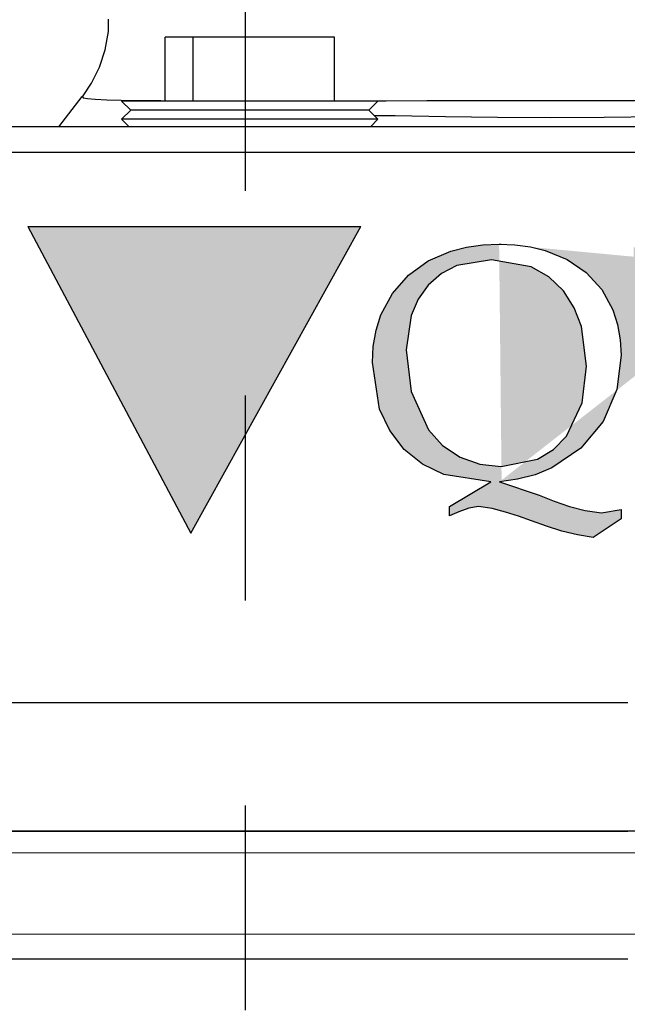
# Model space of a CAD drawing. Units: inches. Extents: x 0.5 to 8, y 0 to 10.7.
# Drawn here: x 2.7 to 2.9, y 5.8 to 6.2 of the extents above; entities that cross this region are included whole.
import ezdxf

# ---------------------------------------------------------------- set-up
doc = ezdxf.new("R2010")
doc.units = ezdxf.units.IN
doc.header["$LTSCALE"] = 0.15
doc.header["$MEASUREMENT"] = 0
doc.linetypes.add('HIDDEN', pattern=[0.375, 0.25, -0.125])
doc.layers.add('Layer 1', color=7, linetype='Continuous')
doc.styles.add('logo', font='ARIALN.TTF')
doc.dimstyles.get("Standard").update_dxf_attribs({"dimtxt": 0.1, "dimasz": 0.1, "dimexe": 0.1, "dimexo": 0.0625, "dimgap": 0.09, "dimtad": 0, "dimtih": 1, "dimtoh": 1, "dimdec": 1, "dimlfac": 8, "dimzin": 0, "dimdsep": 46, "dimtxsty": 'logo', "dimcen": 0.09, "dimadec": 0, "dimazin": 0, "dimtfac": 1, "dimtdec": 1, "dimtofl": 0, "dimtmove": 0, "dimatfit": 3, "dimfxl": 1, "dimtolj": 1, "dimtzin": 0, "dimarcsym": 0})

# ---------------------------------------------------------------- blocks, each defined once
blk = doc.blocks.new('*D2')
at = {"color": 0, "lineweight": -2, "transparency": 16777216}
for p, q in [((2.635084050703886, 8.76960220777421), (1.158281171368967, 8.76960220777421)), ((1.258281171368967, 8.66960220777421), (1.258281171368968, 5.956210945763032)), ((1.258281171368969, 2.959477255375321), (1.258281171368968, 5.672868517386497)), ((2.635084050703886, 2.85947725537532), (1.158281171368968, 2.85947725537532))]:
    blk.add_line(p, q, dxfattribs=at)
at = {"color": 0, "transparency": 16777216}
for points in [[(1.241614504702301, 8.66960220777421), (1.274947838035634, 8.66960220777421), (1.258281171368967, 8.76960220777421)], [(1.241614504702302, 2.959477255375321), (1.274947838035635, 2.959477255375321), (1.258281171368969, 2.85947725537532)]]:
    blk.add_solid(points, dxfattribs=at)
at = {"layer": 'Defpoints', "color": 0, "transparency": 16777216}
for p in [(2.697584050703886, 8.76960220777421), (1.258281171368969, 2.85947725537532), (2.697584050703886, 2.85947725537532)]:
    blk.add_point(p, dxfattribs=at)
at = {"color": 0, "transparency": 16777216, "insert": (1.258281171368969, 5.814539731574763), "char_height": 0.1, "attachment_point": 5, "style": 'logo'}
blk.add_mtext('\\A1;47-1/2', dxfattribs=at)

msp = doc.modelspace()

# ---------------------------------------------------------------- hatches: boundary and pattern name
h = msp.add_hatch(color=256)
h.paths.add_polyline_path([(2.73476850585131, 5.983897054292682), (2.817768016585267, 6.133596607660564), (2.79674768127328, 6.133596607660564), (2.775894811985131, 6.133596607660564), (2.7552345286244, 6.133596607660564), (2.73476850585131, 6.133596607660564), (2.714523538229695, 6.133596607660564), (2.694507999060723, 6.133596607660564), (2.674735285626325, 6.133596607660564), (2.655220469868636, 6.133596607660564)])
h.paths.add_polyline_path([(3.020967541295947, 6.085705483471131), (3.021727119254946, 6.085705483471131), (3.022485420612334, 6.085705483471131), (3.023246275172945, 6.085705483471131), (3.024007129733556, 6.085705483471131), (3.024765431090938, 6.085705483471131), (3.025526285651548, 6.085705483471131), (3.026287140212159, 6.085705483471131), (3.027045441569548, 6.085705483471131), (3.026499056079713, 6.066975184623354), (3.027045441569548, 6.049562338638923), (3.026287140212159, 6.049562338638923), (3.025526285651548, 6.049562338638923), (3.024765431090938, 6.049562338638923), (3.024007129733556, 6.049562338638923), (3.023246275172945, 6.049562338638923), (3.022485420612334, 6.049562338638923), (3.021727119254946, 6.049562338638923), (3.020967541295947, 6.049562338638923), (3.020967541295947, 6.053987039825288), (3.020694348551034, 6.057844929896034), (3.019484130223075, 6.061490904099228), (3.018904553091342, 6.062267077879178), (3.018151358140397, 6.062877293449596), (3.016320711429132, 6.063536019881271), (3.012456438350329, 6.064113043809784), (2.996809132394958, 6.064623684454492), (2.995065294593291, 6.064623684454492), (2.993321456791628, 6.064623684454492), (2.991577618989961, 6.064623684454492), (2.989833781188289, 6.064623684454492), (2.988089943386623, 6.064623684454492), (2.986346105584959, 6.064623684454492), (2.984602267783291, 6.064623684454492), (2.982855876778398, 6.064623684454492), (2.982855876778398, 6.044621890401399), (2.982926089867046, 6.033091624643967), (2.983190346400681, 6.017328147941924), (3.008504079760312, 6.01643197361047), (3.023675213314496, 6.017256658251665), (3.032052273090878, 6.019398795756205), (3.036151440866245, 6.037516325830333), (3.036909742223633, 6.037516325830333), (3.037668043581023, 6.037516325830333), (3.038426344938403, 6.037516325830333), (3.039184646295793, 6.037516325830333), (3.039942947653182, 6.037516325830333), (3.04069869580734, 6.037516325830333), (3.04145699716473, 6.037516325830333), (3.042215298522118, 6.037516325830333), (3.040534014199425, 6.014031962580353), (3.04069869580734, 6.010408967206179), (3.038431451344856, 6.010408967206179), (3.036164206882367, 6.010408967206179), (3.033895685818266, 6.010408967206179), (3.031625888152551, 6.010408967206179), (3.029354813885222, 6.010408967206179), (3.027082463016285, 6.010408967206179), (3.024807558944127, 6.010408967206179), (3.02253520807519, 6.010408967206179), (3.02095349867822, 6.010408967206179), (3.019374342484468, 6.010408967206179), (3.017792633087494, 6.010408967206179), (3.016213476893743, 6.010408967206179), (3.014631767496773, 6.010408967206179), (3.013050058099799, 6.010408967206179), (3.01146834870282, 6.010408967206179), (3.009884086102629, 6.010408967206179), (3.006027472633493, 6.010408967206179), (3.00217085916436, 6.010408967206179), (2.998310415890392, 6.010408967206179), (2.99444869601481, 6.010408967206179), (2.99058697613923, 6.010408967206179), (2.986722703060428, 6.010408967206179), (2.982855876778398, 6.010408967206179), (2.97898905049637, 6.010408967206179), (2.975843504124988, 6.010408967206179), (2.972697957753606, 6.010408967206179), (2.969553687983835, 6.010408967206179), (2.966405588409231, 6.010408967206179), (2.963260042037849, 6.010408967206179), (2.960111942463241, 6.010408967206179), (2.95696639609186, 6.010408967206179), (2.95381957311887, 6.010408967206179), (2.95381957311887, 6.01492558370859), (2.954117021294412, 6.01492558370859), (2.954415746071561, 6.01492558370859), (2.954715747450325, 6.01492558370859), (2.955014472227479, 6.01492558370859), (2.955311920403016, 6.01492558370859), (2.955610645180171, 6.01492558370859), (2.955908093355712, 6.01492558370859), (2.956208094734476, 6.01492558370859), (2.960974925152794, 6.015147712389036), (2.963325148720049, 6.015699204285319), (2.964454941146458, 6.016268568604161), (2.965312817429563, 6.016993678319644), (2.965921756398373, 6.017892405854325), (2.966810271120158, 6.021469443570481), (2.96725197527783, 6.026154571485648), (2.967576232087216, 6.044974232446246), (2.967576232087216, 6.088953157971454), (2.967011974174823, 6.1068664317877), (2.966585589236491, 6.111324324615975), (2.966256226020656, 6.113543058217217), (2.965971543861228, 6.114625616383991), (2.965458350013307, 6.115621365641164), (2.964716644476868, 6.116481795127496), (2.963778342292227, 6.117085627689858), (2.961576204511934, 6.117629459976469), (2.959330662276843, 6.117971589208421), (2.957065971017579, 6.118201377498537), (2.950762112258699, 6.118837125101197), (2.950762112258699, 6.123355018205222), (2.951866372652876, 6.123355018205222), (2.952971909648658, 6.123355018205222), (2.954074893441222, 6.123355018205222), (2.955181707038621, 6.123355018205222), (2.956284690831181, 6.123355018205222), (2.957390227826966, 6.123355018205222), (2.958493211619526, 6.123355018205222), (2.959600025216925, 6.123355018205222), (2.960682583383701, 6.123355018205222), (2.961767694753698, 6.123355018205222), (2.962848976318865, 6.123355018205222), (2.963934087688863, 6.123355018205222), (2.965016645855634, 6.123355018205222), (2.966101757225633, 6.123355018205222), (2.967184315392409, 6.123355018205222), (2.968269426762406, 6.123355018205222), (2.969646879901497, 6.123355018205222), (2.971028162845423, 6.123355018205222), (2.972405615984513, 6.123355018205222), (2.973785622326826, 6.123355018205222), (2.975163075465917, 6.123355018205222), (2.976541805206626, 6.123355018205222), (2.977921811548939, 6.123355018205222), (2.979299264688029, 6.123355018205222), (2.983218431636139, 6.123355018205222), (2.98713759858425, 6.123355018205222), (2.991056765532357, 6.123355018205222), (2.994973379277246, 6.123355018205222), (2.998887439818908, 6.123355018205222), (3.002801500360571, 6.123355018205222), (3.006713007699011, 6.123355018205222), (3.010624515037447, 6.123355018205222), (3.012475587374508, 6.123355018205222), (3.014329212914783, 6.123355018205222), (3.016180285251836, 6.123355018205222), (3.018031357588897, 6.123355018205222), (3.01988242992595, 6.123355018205222), (3.021733502263002, 6.123355018205222), (3.023582021396833, 6.123355018205222), (3.02543309373389, 6.123355018205222), (3.033072277778676, 6.123400975863243), (3.04069869580734, 6.123355018205222), (3.037668043581023, 6.099260439384823), (3.036909742223633, 6.099260439384823), (3.036151440866245, 6.099260439384823), (3.035393139508855, 6.099260439384823), (3.034634838151475, 6.099260439384823), (3.033876536794086, 6.099260439384823), (3.033118235436697, 6.099260439384823), (3.032361210680925, 6.099260439384823), (3.031600356120314, 6.099260439384823), (3.03070035198402, 6.113823910571806), (3.006861093485973, 6.117330735199317), (2.983190346400681, 6.116318390121187), (2.983190346400681, 6.108446864583064), (2.98302311158954, 6.100577892248162), (2.982855876778398, 6.087658683937127), (2.982855876778398, 6.070646690858784), (2.984609927392958, 6.070646690858784), (2.986363978007521, 6.070646690858784), (2.988115475418862, 6.070646690858784), (2.989869526033418, 6.070646690858784), (2.991622300046372, 6.070646690858784), (2.993376350660927, 6.070646690858784), (2.995127848072269, 6.070646690858784), (2.996879345483606, 6.070646690858784), (3.012328778189151, 6.071009245716529), (3.016166242634108, 6.071399885809722), (3.018046676808233, 6.071821164341604), (3.018887957270384, 6.072275634515395), (3.0195185984666, 6.072990531417979), (3.02033434689651, 6.074711390390636), (3.020718603981653, 6.076580335150253), (3.020967541295947, 6.080387161156533)])
h.paths.add_polyline_path([(2.881097962304834, 6.008902577304297), (2.85820211239788, 6.012438763768878), (2.847791426253959, 6.017478786932115), (2.838820746728111, 6.024745203306264), (2.831798161261808, 6.033900990065824), (2.826899840877472, 6.044353804062929), (2.823345781990328, 6.067118164003872), (2.82375429450609, 6.075002455558114), (2.825147066864526, 6.082986322038078), (2.827496013830164, 6.090418696621759), (2.833144975962214, 6.100856191399521), (2.841015224898729, 6.109743891820612), (2.850635694644968, 6.116714136620836), (2.861551915027144, 6.121482243640767), (2.869276631379919, 6.123437997309988), (2.877157093129326, 6.12451544907031), (2.885177981056029, 6.12486013150549), (2.892786526662131, 6.124562683329951), (2.900425710706918, 6.123602678917905), (2.907720212316525, 6.121888202953309), (2.918437282847271, 6.117485203994338), (2.927630091053569, 6.111109855545197), (2.935271828301573, 6.102725136159147), (2.940697385151566, 6.092803388432529), (2.942960799809219, 6.085713143080803), (2.944270593062888, 6.078183746774631), (2.944647190538356, 6.070692648516809), (2.942584202333746, 6.053930869354372), (2.935868001254272, 6.038412500161791), (2.925000291733339, 6.025368184892805), (2.910960227207178, 6.015727289520775), (2.902713380795195, 6.012328976030267), (2.894216320467303, 6.010158753290267), (2.885343939265553, 6.008902577304297), (2.90469594309826, 6.002384249474634), (2.912063210999738, 5.999514449051397), (2.919551756054336, 5.996951033014977), (2.927193493302344, 5.994867619184582), (2.935049699621132, 5.993843784691947), (2.944647190538356, 5.995350174593828), (2.944647190538356, 5.990831004888192), (2.931085851616605, 5.981795218680137), (2.923336879833212, 5.983025862633875), (2.915725781023884, 5.984894807393498), (2.90827425741603, 5.987297371626833), (2.900912095920997, 5.989937383759955), (2.894595471145998, 5.992156117361197), (2.888218846095243, 5.99417059470456), (2.881769454752622, 5.995911879303003), (2.875170701021426, 5.996856564495707), (2.8704357856434, 5.996014007431947), (2.865575763307422, 5.99419357353357), (2.86093148664383, 5.992337394790072), (2.86093148664383, 5.996856564495707)])
h.paths.add_polyline_path([(2.886150751484193, 6.01643197361047), (2.903929982131205, 6.019950287652486), (2.911713422158119, 6.024666054006333), (2.918032600136335, 6.031179275429545), (2.925752210082667, 6.04744828636984), (2.927842006921122, 6.065351347373197), (2.925392208428147, 6.084750585465535), (2.921839426142617, 6.093891053005748), (2.916541529453802, 6.102168537856414), (2.909438518085956, 6.108993250072897), (2.900831670019457, 6.113826463775027), (2.88147583638192, 6.117330735199317), (2.864628524911491, 6.114513275442159), (2.85704934114246, 6.11057368286826), (2.850649737262695, 6.104941316557167), (2.845728438049353, 6.097981284569839), (2.842325018152398, 6.090168482705853), (2.839833091806234, 6.073353086275723), (2.84225097525891, 6.052970864942328), (2.850725056757791, 6.034329928207376), (2.857548492372659, 6.026634573691672), (2.866105552976301, 6.020905185658084), (2.875852406282105, 6.017499212557904)], flags=16)
h.paths.add_polyline_path([(3.058840481312093, 6.010408967206179), (3.058840481312093, 6.01492558370859), (3.066563921063254, 6.019281348407921), (3.067881373926598, 6.062106226076096), (3.067881373926598, 6.08502377821045), (3.066940518538727, 6.109284315240378), (3.066537112429406, 6.112720926779243), (3.066197536400679, 6.114457104971242), (3.065611576260883, 6.116027324953707), (3.06533455371113, 6.116305624105073), (3.064134548196073, 6.116873711822304), (3.062463476686275, 6.117312862776752), (3.059052397179647, 6.117896269713326), (3.052803432290073, 6.118837125101197), (3.052803432290073, 6.123355018205222), (3.055006846671976, 6.123355018205222), (3.057208984452264, 6.123355018205222), (3.05940984563094, 6.123355018205222), (3.061609430208007, 6.123355018205222), (3.063807738183464, 6.123355018205222), (3.066003492955693, 6.123355018205222), (3.068200524329537, 6.123355018205222), (3.070396279101764, 6.123355018205222), (3.07305544025907, 6.123355018205222), (3.075710771611533, 6.123355018205222), (3.078367379565607, 6.123355018205222), (3.08101888111324, 6.123355018205222), (3.08367038266087, 6.123355018205222), (3.086318054403662, 6.123355018205222), (3.08896444954485, 6.123355018205222), (3.091607014881194, 6.123355018205222), (3.093756811995402, 6.123355018205222), (3.095902779304778, 6.123355018205222), (3.098050023215758, 6.123355018205222), (3.100193437321908, 6.123355018205222), (3.102334298224832, 6.123355018205222), (3.104476435729369, 6.123355018205222), (3.106612190225849, 6.123355018205222), (3.108750497925547, 6.123355018205222), (3.11599776527552, 6.123176293979576), (3.123679077173497, 6.122361822151273), (3.130651875176943, 6.121067348116944), (3.140992348232213, 6.117425203718586), (3.150185156438514, 6.11141623993202), (3.157706893135015, 6.10334301133924), (3.162990747206099, 6.09355147697702), (3.165176289165434, 6.086468891234963), (3.166436294956247, 6.07897523977392), (3.166792466805927, 6.07154031198702), (3.166350762648255, 6.063073890097814), (3.164906926225355, 6.05464831946018), (3.162429042496926, 6.046679772199561), (3.156621781765018, 6.035514614503088), (3.148618766260881, 6.025901804366521), (3.138903827995374, 6.018244747899172), (3.127632712365123, 6.012819191049181), (3.119726718583483, 6.010577478618927), (3.111437744318307, 6.009303430210389), (3.103064514346759, 6.008902577304297), (3.093380214519932, 6.009349387868413), (3.084324002686092, 6.009972369454952), (3.075230769405509, 6.010408967206179), (3.073185653623465, 6.010408967206179), (3.071141814443035, 6.010408967206179), (3.06909414545777, 6.010408967206179), (3.067043923269278, 6.010408967206179), (3.064997530885625, 6.010408967206179), (3.062944755493907, 6.010408967206179), (3.060894533305424, 6.010408967206179)])
h.paths.add_polyline_path([(3.102575575929457, 6.01643197361047), (3.120730127450324, 6.018903474330842), (3.129137825665391, 6.022526469705022), (3.13646934872174, 6.028033729058164), (3.143309380157561, 6.036763130879396), (3.147797911424518, 6.046978496976713), (3.15086175529275, 6.069140300956904), (3.148334084101458, 6.088439964123524), (3.144574492354819, 6.097388941421977), (3.138791487053536, 6.105107274766693), (3.131208473479667, 6.110974535774356), (3.122424177789135, 6.114776255374177), (3.103436005415787, 6.117330735199317), (3.083852936691352, 6.115636684860507), (3.082892932279311, 6.098060433869765), (3.082892932279311, 6.045375085352342), (3.083852936691352, 6.018032832031619)], flags=16)
edge = h.paths.add_edge_path()
edge.add_line((2.885343939265553, 6.008902577304297), (2.885871175731214, 6.008902577304297))
edge.add_line((2.885871175731218, 6.008902577304297), (2.88639713559526, 6.008902577304297))
edge.add_line((2.885177981056029, 6.12486013150549), (2.885706494123299, 6.12486013150549))
edge.add_line((2.885706494123299, 6.12486013150549), (2.886232453987342, 6.12486013150549))
edge.add_line((2.957053205001461, 6.118201377498537), (2.955029791446821, 6.11840818695964))
edge.add_line((3.033067171372227, 6.123400975863243), (3.031922059726477, 6.123400975863243))
edge.add_line((3.024401599631586, 6.123355018205222), (3.031924612929705, 6.123400975863243))

# ---------------------------------------------------------------- linework, layer by layer
at = {"linetype": 'HIDDEN'}
msp.add_line((2.761479143806438, 5.150989806094561), (2.761479143806438, 6.87599111317919), dxfattribs=at)
msp.add_line((3.191058063269523, 5.838490259462915), (2.459808089677093, 5.838490259462915))
at = {"color": 7, "linetype": 'Continuous', "lineweight": 15}
for p, q in [((2.875489806584675, 5.82783895509046), (2.545262406561257, 5.82783895509046)), ((2.875489806584675, 5.82783895509046), (3.35750039641443, 5.82783895509046)), ((2.875489806584675, 5.788088948035932), (2.545233449395774, 5.788088948035932)), ((2.875489806584675, 5.788088948035932), (3.35750039641443, 5.788088948035932))]:
    msp.add_line(p, q, dxfattribs=at)
at = {"layer": 'Layer 1', "color": 7, "lineweight": 25}
for points in [[(2.681893129250497, 6.196872826796742), (2.686426688012695, 6.203490907061606), (2.690299879857214, 6.21130002136927), (2.693071895031562, 6.219755939217612), (2.69460370892148, 6.228617062953827), (2.69471984533704, 6.234650222585572)], [(2.722302667888361, 6.194740833474579), (2.722302667888361, 6.225990854082231)], [(2.736000830947145, 6.225990854082231), (2.722302667888361, 6.225990854082231)], [(2.804813776444817, 6.225990854082231), (2.736000830947145, 6.225990854082231)], [(2.736000830947145, 6.194740833474579), (2.736000830947145, 6.225990854082231)], [(2.804813776444817, 6.194740833474579), (2.804813776444817, 6.225990854082231)], [(2.670422750863935, 6.182240486147093), (2.681871088762872, 6.196910973794554)], [(2.68188804298412, 6.196896562706492), (2.681877870451373, 6.196891476440118), (2.681893129250497, 6.196872826796742)], [(2.681893129250497, 6.196872826796742), (2.682287314894555, 6.196386240646873), (2.68434470964322, 6.195971709937315), (2.688189927022677, 6.195630930090194), (2.69375599785899, 6.195368987371884), (2.700895420427287, 6.195176556960699), (2.709609890149689, 6.195039227768575), (2.720193562764884, 6.194943436418513), (2.722302667888361, 6.194934959307889)], [(2.826058263381892, 6.194740833474579), (2.825903979968519, 6.194740833474579), (2.824330628236538, 6.194740833474579), (2.821100001377385, 6.194740833474579), (2.816299413630503, 6.194740833474579), (2.81006026021057, 6.194740833474579), (2.802551235619031, 6.194740833474579), (2.793980029066187, 6.194740833474579), (2.784578913383168, 6.194740833474579), (2.774605592732964, 6.194740833474579), (2.764328791522392, 6.194740833474579), (2.754032492957382, 6.194740833474579), (2.743995593977495, 6.194740833474579), (2.734491905255911, 6.194740833474579), (2.725780826377758, 6.194740833474579), (2.718101411862655, 6.194740833474579), (2.711660503209853, 6.194740833474579), (2.70663611974247, 6.194740833474579), (2.70316389523051, 6.194740833474579), (2.701339621024029, 6.194740833474579), (2.701058180951282, 6.194740833474579)], [(2.705478146431108, 6.190322563416878), (2.701058180951282, 6.194740833474579)], [(2.804813776444817, 6.194896812310077), (2.811492044195116, 6.194905289420702), (2.830103540572097, 6.194929873041514), (2.849966258477316, 6.194952761240201), (2.870335907597902, 6.194969715461451), (2.891761804702352, 6.194981583416326), (2.913558151541107, 6.194984974260576)], [(2.826058263381892, 6.194740833474579), (2.821638297902069, 6.190322563416878)], [(2.913558151541107, 6.194984974260576), (2.933074155621767, 6.194981583416326), (2.952591007413485, 6.194971410883576), (2.989771614614323, 6.194938350152139), (3.008152533582304, 6.194913766531326), (3.022303374348461, 6.194896812310077)], [(2.701058180951282, 6.185901750225989), (2.705478146431108, 6.190322563416878)], [(2.821638297902069, 6.190322563416878), (2.821224614903571, 6.190322563416878), (2.819224864507156, 6.190322563416878), (2.815624635624758, 6.190322563416878), (2.810525653583881, 6.190322563416878), (2.804075420109388, 6.190322563416878), (2.796459583923973, 6.190322563416878), (2.787896854481755, 6.190322563416878), (2.778634763412985, 6.190322563416878), (2.768938644280215, 6.190322563416878), (2.759087394023013, 6.190322563416878), (2.749365843558373, 6.190322563416878), (2.740051194403726, 6.190322563416878), (2.73141386638801, 6.190322563416878), (2.723700543430407, 6.190322563416878), (2.717134173540355, 6.190322563416878), (2.711903796284787, 6.190322563416878), (2.708158608810706, 6.190322563416878), (2.706007965845167, 6.190322563416878), (2.705478146431108, 6.190322563416878)], [(2.821638297902069, 6.190322563416878), (2.826058263381892, 6.185901750225989)], [(2.826058263381892, 6.185901750225989), (2.825903979968519, 6.185901750225989), (2.824330628236538, 6.185901750225989), (2.821100001377385, 6.185901750225989), (2.816299413630503, 6.185901750225989), (2.81006026021057, 6.185901750225989), (2.802551235619031, 6.185901750225989), (2.793980029066187, 6.185901750225989), (2.784578913383168, 6.185901750225989), (2.774605592732964, 6.185901750225989), (2.764328791522392, 6.185901750225989), (2.754032492957382, 6.185901750225989), (2.743995593977495, 6.185901750225989), (2.734491905255911, 6.185901750225989), (2.725780826377758, 6.185901750225989), (2.718101411862655, 6.185901750225989), (2.711660503209853, 6.185901750225989), (2.70663611974247, 6.185901750225989), (2.70316389523051, 6.185901750225989), (2.701339621024029, 6.185901750225989), (2.701058180951282, 6.185901750225989)], [(2.704719445030179, 6.182240486147093), (2.701058180951282, 6.185901750225989)], [(2.826058263381892, 6.185901750225989), (2.822396999302995, 6.182240486147093)], [(3.002768720624427, 6.187612431150096), (2.987858330746281, 6.187417457605722), (2.962525333354812, 6.187018185695289), (2.936437025406665, 6.186702837180043), (2.910107119805708, 6.18659263474192), (2.88444690594412, 6.186761329243355), (2.859105431442025, 6.187107195356851), (2.834526896896175, 6.187492056179221), (2.824346734746726, 6.18761412657222)], [(3.179683476233023, 6.182240486147093), (3.159315522534563, 6.182240486147093), (3.137881148319487, 6.182240486147093), (3.115476992648926, 6.182240486147093), (3.092195456028684, 6.182240486147093), (3.068139959208388, 6.182240486147093), (3.043413922937663, 6.182240486147093), (3.018124158810384, 6.182240486147093), (2.992383412397857, 6.182240486147093), (2.966297647582895, 6.182240486147093), (2.939985543914251, 6.182240486147093), (2.913558151541107, 6.182240486147093), (2.887131606879027, 6.182240486147093), (2.860818655499319, 6.182240486147093), (2.834733738395421, 6.182240486147093), (2.808992144271834, 6.182240486147093), (2.78370238014455, 6.182240486147093), (2.758976343873826, 6.182240486147093), (2.73492084705353, 6.182240486147093), (2.711640158144352, 6.182240486147093), (2.689233459340603, 6.182240486147093), (2.667800780547655, 6.182240486147093), (2.647432826849194, 6.182240486147093)], [(2.639149842057599, 6.169740138819606), (2.659214315195687, 6.169740138819606), (2.680289259920265, 6.169740138819606), (2.702287361991896, 6.169740138819606), (2.725126393437517, 6.169740138819606), (2.748711410618128, 6.169740138819606), (2.772949165316859, 6.169740138819606), (2.797745561605772, 6.169740138819606), (2.823003112712676, 6.169740138819606), (2.848617550176893, 6.169740138819606), (2.874490539515168, 6.169740138819606), (2.900518659977877, 6.169740138819606), (2.926598490815401, 6.169740138819606), (2.952625763567049, 6.169740138819606), (2.978499600616384, 6.169740138819606), (3.004114038080601, 6.169740138819606), (3.029370741476445, 6.169740138819606), (3.054167985476418, 6.169740138819606), (3.07840574017515, 6.169740138819606), (3.101990757355761, 6.169740138819606), (3.124828941090321, 6.169740138819606), (3.146827890873013, 6.169740138819606), (3.16790198788653, 6.169740138819606), (3.187966461024619, 6.169740138819606)], [(2.655220469868636, 6.133596607660564), (2.674735285626325, 6.133596607660564), (2.694507999060722, 6.133596607660564), (2.71452353822969, 6.133596607660564), (2.73476850585131, 6.133596607660564), (2.7552345286244, 6.133596607660564), (2.775894811985131, 6.133596607660564), (2.796747681273276, 6.133596607660564), (2.817768016585267, 6.133596607660564)], [(2.655220469868636, 6.133596607660564), (2.73476850585131, 5.983897054292679)], [(2.73476850585131, 5.983897054292679), (2.817768016585267, 6.133596607660564)], [(2.823345781990325, 6.067118164003872), (2.82375429450609, 6.075002455558113), (2.825147066864521, 6.082986322038075), (2.827496013830164, 6.090418696621759), (2.83314497596221, 6.100856191399521), (2.841015224898729, 6.109743891820611), (2.850635694644968, 6.116714136620835), (2.861551915027144, 6.121482243640767), (2.869276631379919, 6.123437997309984), (2.877157093129326, 6.124515449070308), (2.885177981056025, 6.124860131505486)], [(2.885177981056025, 6.124860131505486), (2.885706494123299, 6.124860131505486), (2.886232453987338, 6.124860131505486)], [(2.885177981056025, 6.124860131505486), (2.892786526662131, 6.124562683329948), (2.900425710706913, 6.123602678917905), (2.907720212316525, 6.121888202953308), (2.918437282847266, 6.117485203994338), (2.927630091053564, 6.111109855545197), (2.935271828301573, 6.102725136159145), (2.940697385151566, 6.092803388432527), (2.942960799809219, 6.085713143080802), (2.944270593062887, 6.078183746774631), (2.944647190538352, 6.070692648516808)], [(2.88147583638192, 6.117330735199315), (2.864628524911491, 6.114513275442158), (2.85704934114246, 6.110573682868258), (2.850649737262694, 6.104941316557164), (2.845728438049353, 6.097981284569838), (2.842325018152398, 6.090168482705853), (2.839833091806234, 6.073353086275722)], [(2.927842006921118, 6.065351347373195), (2.925392208428143, 6.084750585465535), (2.921839426142613, 6.093891053005747), (2.916541529453802, 6.102168537856413), (2.909438518085951, 6.108993250072897), (2.900831670019457, 6.113826463775027), (2.88147583638192, 6.117330735199315)], [(2.839833091806234, 6.073353086275722), (2.84225097525891, 6.052970864942327), (2.850725056757791, 6.034329928207374), (2.857548492372654, 6.026634573691668), (2.866105552976301, 6.020905185658084), (2.875852406282101, 6.017499212557903), (2.886150751484189, 6.01643197361047)], [(2.944647190538352, 6.070692648516808), (2.942584202333746, 6.053930869354371), (2.935868001254269, 6.038412500161791), (2.925000291733339, 6.025368184892802), (2.910960227207173, 6.015727289520775)], [(2.881097962304834, 6.008902577304297), (2.85820211239788, 6.012438763768878), (2.847791426253959, 6.017478786932115), (2.838820746728111, 6.024745203306264), (2.831798161261803, 6.033900990065824), (2.826899840877472, 6.044353804062929), (2.823345781990325, 6.067118164003872)], [(2.886150751484189, 6.01643197361047), (2.903929982131201, 6.019950287652485), (2.911713422158119, 6.024666054006333), (2.918032600136335, 6.031179275429542), (2.925752210082667, 6.047448286369839), (2.927842006921118, 6.065351347373195)], [(2.910960227207173, 6.015727289520775), (2.902713380795195, 6.012328976030267), (2.894216320467303, 6.010158753290266), (2.885343939265553, 6.008902577304297)], [(2.86093148664383, 5.996856564495706), (2.881097962304834, 6.008902577304297)], [(2.885343939265553, 6.008902577304297), (2.885871175731214, 6.008902577304297), (2.886397135595257, 6.008902577304297)], [(2.885343939265553, 6.008902577304297), (2.904695943098259, 6.002384249474634)], [(2.904695943098259, 6.002384249474634), (2.912063210999737, 5.999514449051395), (2.919551756054336, 5.996951033014974), (2.92719349330234, 5.99486761918458), (2.935049699621127, 5.993843784691945)], [(2.875170701021425, 5.996856564495706), (2.8704357856434, 5.996014007431944), (2.865575763307422, 5.99419357353357), (2.86093148664383, 5.992337394790069)], [(2.86093148664383, 5.992337394790069), (2.86093148664383, 5.996856564495706)], [(2.900912095920997, 5.989937383759952), (2.894595471145998, 5.992156117361197), (2.888218846095242, 5.99417059470456), (2.881769454752622, 5.995911879303003), (2.875170701021425, 5.996856564495706)], [(2.935049699621127, 5.993843784691945), (2.944647190538352, 5.995350174593825)], [(2.944647190538352, 5.995350174593825), (2.944647190538352, 5.99083100488819)], [(2.931085851616605, 5.981795218680136), (2.923336879833212, 5.983025862633875), (2.915725781023884, 5.984894807393498), (2.908274257416027, 5.987297371626832), (2.900912095920997, 5.989937383759952)], [(2.944647190538352, 5.99083100488819), (2.931085851616605, 5.981795218680136)], [(2.948033712741537, 5.90099030067822), (2.920653493134154, 5.90099030067822), (2.893247842194896, 5.90099030067822), (2.865915942118075, 5.90099030067822), (2.838757822809065, 5.90099030067822), (2.811872666462175, 5.90099030067822), (2.785357112138534, 5.90099030067822), (2.759312037454574, 5.90099030067822), (2.73382729978292, 5.90099030067822), (2.708999538184695, 5.90099030067822), (2.684917762321462, 5.90099030067822), (2.661670981854783, 5.90099030067822), (2.639343120179845, 5.90099030067822)], [(2.639343120179845, 5.838490259462915), (2.661670981854783, 5.838490259462915), (2.684917762321462, 5.838490259462915), (2.708999538184695, 5.838490259462915), (2.73382729978292, 5.838490259462915), (2.759312037454574, 5.838490259462915), (2.785357112138534, 5.838490259462915), (2.811872666462175, 5.838490259462915), (2.838757822809065, 5.838490259462915), (2.865915942118075, 5.838490259462915), (2.893247842194896, 5.838490259462915), (2.920653493134154, 5.838490259462915), (2.948033712741537, 5.838490259462915)], [(2.948033712741537, 5.77599021824761), (2.920653493134154, 5.77599021824761), (2.893247842194896, 5.77599021824761), (2.865915942118075, 5.77599021824761), (2.838757822809065, 5.77599021824761), (2.811872666462175, 5.77599021824761), (2.785357112138534, 5.77599021824761), (2.759312037454574, 5.77599021824761), (2.73382729978292, 5.77599021824761), (2.708999538184695, 5.77599021824761), (2.684917762321462, 5.77599021824761), (2.661670981854783, 5.77599021824761), (2.639343120179845, 5.77599021824761)]]:
    msp.add_lwpolyline(points, dxfattribs=at)

# ---------------------------------------------------------------- dimensions: what is measured, and where the dimension line sits
dim = msp.add_linear_dim(base=(1.258281171368969, 2.85947725537532), p1=(2.697584050703885, 8.769602207774206), p2=(2.697584050703885, 2.85947725537532), angle=90, text='47-1/2', dimstyle='Standard')
dim.commit()
dim.dimension.update_dxf_attribs({"geometry": '*D2', "text_midpoint": (1.258281171368969, 5.814539731574763)})

doc.saveas('drawing.dxf')
